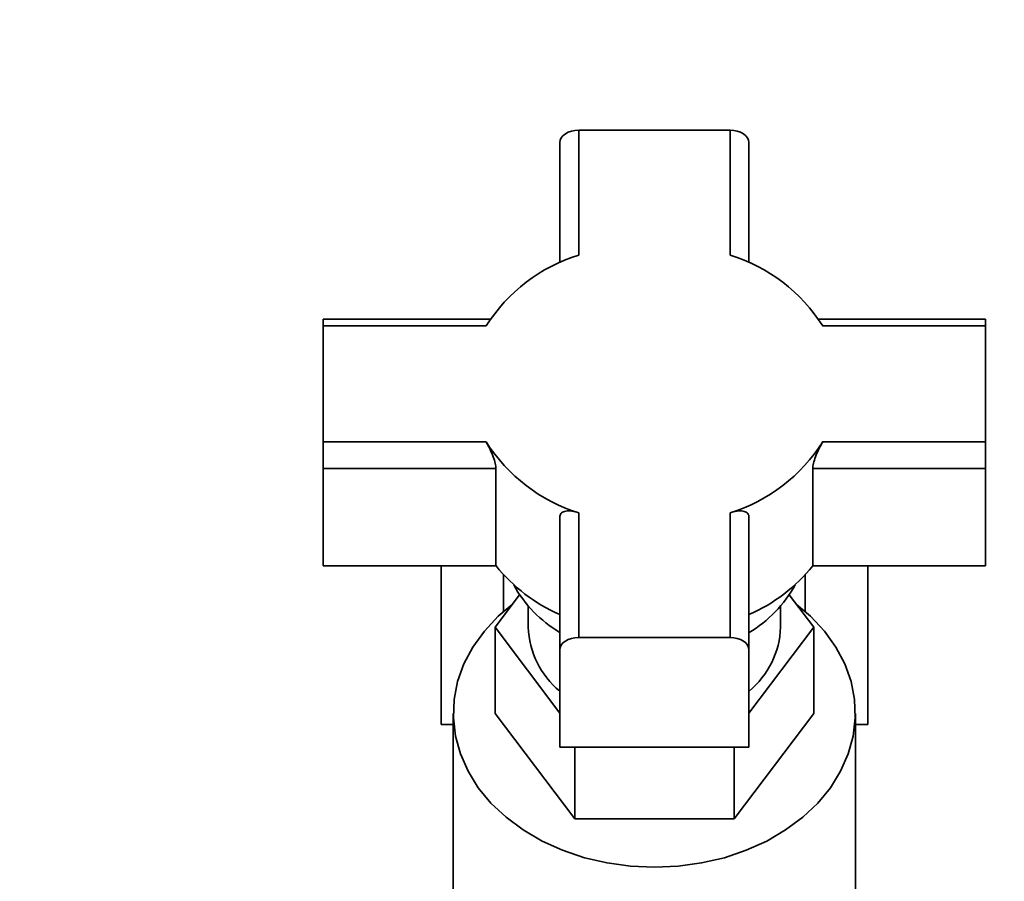
# Paper-space layout 'Blatt1' of a CAD drawing. Units: millimetres. Extents: x 0 to 5940, y 0 to 4200.
# Drawn here: x 1837 to 1962, y 3596 to 3705 of the extents above; entities that cross this region are included whole.
import ezdxf

# ---------------------------------------------------------------- set-up
doc = ezdxf.new("R2010")
doc.units = ezdxf.units.MM
doc.header["$LTSCALE"] = 10
doc.layers.add('1', color=7, linetype='Continuous')
doc.styles.add('SLDTEXTSTYLE0', font='TXT', dxfattribs={"width": 0.605})
doc.dimstyles.new('SLDDIMSTYLE0', dxfattribs={"dimtxt": 35, "dimasz": 25, "dimexe": 0, "dimexo": 0.0625, "dimgap": 8.75, "dimtad": 1, "dimdec": 1, "dimrnd": 1e-09, "dimzin": 4, "dimdsep": 46, "dimtxsty": 'SLDTEXTSTYLE0', "dimsah": 1, "dimcen": 0.09, "dimadec": 0, "dimazin": 1, "dimtfac": 1, "dimtdec": 1, "dimtofl": 0, "dimtmove": 0, "dimatfit": 3, "dimfxl": 1, "dimfrac": 2, "dimtolj": 1, "dimtzin": 12, "dimarcsym": 0})

# ---------------------------------------------------------------- blocks, each defined once
blk = doc.blocks.new('_D')
at = {"layer": '1'}
for p, q in [((826.94, 3364.09), (826.94, 3857.18)), ((2513.79, 3182.59), (2513.79, 3857.18)), ((2513.79, 3847.18), (826.94, 3847.18))]:
    blk.add_line(p, q, dxfattribs=at)
for points in [[(826.94, 3847.18), (851.94, 3843.18), (851.94, 3851.18)], [(2513.79, 3847.18), (2488.79, 3851.18), (2488.79, 3843.18)]]:
    blk.add_solid(points, dxfattribs=at)
at = {"layer": '1', "insert": (1577.89, 3892.3), "char_height": 35, "attachment_point": 1, "style": 'SLDTEXTSTYLE0'}
blk.add_mtext('ca. 1750', dxfattribs=at)

psp = doc.layouts.new('Blatt1')

# ---------------------------------------------------------------- linework, layer by layer
at = {"color": 7, "linetype": 'Continuous', "lineweight": 35}
for p, q in [((1908.34, 3690.97), (1908.34, 3675.14)), ((1927.54, 3690.97), (1908.34, 3690.97)), ((1927.54, 3675.14), (1927.54, 3690.97)), ((1905.94, 3689.43), (1905.94, 3674.18)), ((1929.94, 3674.18), (1929.94, 3689.43)), ((1897.14, 3667.01), (1875.94, 3667.01)), ((1875.94, 3666.15), (1875.94, 3667.01)), ((1959.94, 3667.01), (1938.74, 3667.01)), ((1959.94, 3666.15), (1959.94, 3667.01)), ((1875.94, 3666.15), (1875.94, 3651.44)), ((1896.6, 3666.15), (1875.94, 3666.15)), ((1959.94, 3666.15), (1939.28, 3666.15)), ((1959.94, 3651.44), (1959.94, 3666.15)), ((1875.94, 3651.44), (1896.6, 3651.44)), ((1875.94, 3651.44), (1875.94, 3648.06)), ((1939.28, 3651.44), (1959.94, 3651.44)), ((1959.94, 3651.44), (1959.94, 3648.06)), ((1875.94, 3648.06), (1897.85, 3648.06)), ((1875.94, 3635.72), (1875.94, 3648.06)), ((1897.85, 3648.06), (1897.85, 3635.72)), ((1938.03, 3635.72), (1938.03, 3648.06)), ((1938.03, 3648.06), (1959.94, 3648.06)), ((1959.94, 3648.06), (1959.94, 3635.72)), ((1905.94, 3641.86), (1905.94, 3625.08)), ((1908.34, 3642.45), (1908.34, 3626.62)), ((1927.54, 3626.62), (1927.54, 3642.45)), ((1929.94, 3625.08), (1929.94, 3641.86)), ((1875.94, 3635.72), (1897.85, 3635.72)), ((1890.88, 3635.72), (1890.88, 3615.59)), ((1938.03, 3635.72), (1959.94, 3635.72)), ((1945, 3615.59), (1945, 3635.72)), ((1898.81, 3634.59), (1898.81, 3629.93)), ((1937.08, 3629.93), (1937.08, 3634.59)), ((1897.74, 3627.94), (1900.84, 3632.06)), ((1935.05, 3632.06), (1938.15, 3627.94)), ((1901.94, 3630.61), (1901.94, 3627.94)), ((1933.94, 3627.94), (1933.94, 3630.61)), ((1897.74, 3627.94), (1897.74, 3617.01)), ((1905.94, 3617.05), (1897.74, 3627.94)), ((1938.15, 3627.94), (1929.94, 3617.05)), ((1938.15, 3627.94), (1938.15, 3617.01)), ((1908.34, 3626.62), (1927.54, 3626.62)), ((1905.94, 3625.08), (1905.94, 3612.74)), ((1929.94, 3612.74), (1929.94, 3625.08)), ((1892.44, 3617.01), (1892.44, 3572.02)), ((1897.74, 3617.01), (1907.84, 3603.61)), ((1928.05, 3603.61), (1938.15, 3617.01)), ((1943.44, 3572.02), (1943.44, 3617.01)), ((1890.88, 3615.59), (1892.44, 3615.59)), ((1943.44, 3615.59), (1945, 3615.59)), ((1905.94, 3612.74), (1929.94, 3612.74)), ((1907.84, 3612.74), (1907.84, 3603.61)), ((1928.05, 3612.74), (1928.05, 3603.61)), ((1907.84, 3603.61), (1928.05, 3603.61))]:
    psp.add_line(p, q, dxfattribs=at)
at = {"color": 7, "linetype": 'Continuous', "lineweight": 35, "flags": 128}
for points in [[(1905.94, 3689.43), (1905.99, 3689.73), (1906.13, 3690.02), (1906.35, 3690.28), (1906.65, 3690.52), (1907.01, 3690.71), (1907.42, 3690.85), (1907.87, 3690.94), (1908.34, 3690.97)], [(1927.54, 3690.97), (1928.01, 3690.94), (1928.46, 3690.85), (1928.88, 3690.71), (1929.24, 3690.52), (1929.54, 3690.28), (1929.76, 3690.02), (1929.9, 3689.73), (1929.94, 3689.43)], [(1917.94, 3597.48), (1914.93, 3597.62), (1911.95, 3598.03), (1909.06, 3598.7), (1906.3, 3599.64), (1903.7, 3600.81), (1901.3, 3602.22), (1899.13, 3603.83), (1897.22, 3605.63), (1895.61, 3607.58), (1894.31, 3609.67), (1893.34, 3611.86), (1892.72, 3614.13), (1892.45, 3616.43), (1892.54, 3618.75), (1892.99, 3621.04), (1893.79, 3623.27), (1894.92, 3625.41), (1896.38, 3627.44), (1898.14, 3629.32), (1899.91, 3630.82)], [(1935.98, 3630.82), (1937.74, 3629.32), (1939.51, 3627.44), (1940.96, 3625.41), (1942.1, 3623.27), (1942.9, 3621.04), (1943.34, 3618.75), (1943.43, 3616.43), (1943.16, 3614.13), (1942.54, 3611.86), (1941.57, 3609.67), (1940.27, 3607.58), (1938.66, 3605.63), (1936.76, 3603.83), (1934.59, 3602.22), (1932.19, 3600.81), (1929.59, 3599.64), (1926.82, 3598.7), (1923.93, 3598.03), (1920.96, 3597.62), (1917.94, 3597.48)], [(1908.34, 3626.62), (1907.87, 3626.59), (1907.42, 3626.5), (1907.01, 3626.36), (1906.65, 3626.17), (1906.35, 3625.94), (1906.13, 3625.67), (1905.99, 3625.38), (1905.94, 3625.08)], [(1927.54, 3626.62), (1928.01, 3626.59), (1928.46, 3626.5), (1928.88, 3626.36), (1929.24, 3626.17), (1929.54, 3625.94), (1929.76, 3625.67), (1929.9, 3625.38), (1929.94, 3625.08)]]:
    psp.add_lwpolyline(points, dxfattribs=at)
at = {"color": 7, "linetype": 'Continuous', "lineweight": 35}
for centre, radius, start, end in [((1914.75, 3654.62), 21.5, 107.333, 147.5744), ((1921.14, 3654.62), 21.5, 32.4256, 72.667), ((1914.75, 3662.97), 21.5, 212.4256, 252.667), ((1921.14, 3662.97), 21.5, 287.333, 327.5744), ((1914.63, 3649.24), 21.54, 218.8675, 246.225), ((1921.26, 3649.24), 21.54, 293.775, 321.1325), ((1914.15, 3641.03), 16.03, 208.7537, 239.2094), ((1921.88, 3640.89), 15.84, 300.605, 331.4318), ((1912.83, 3628.27), 10.89, 181.7327, 230.7906), ((1923.06, 3628.27), 10.89, 309.2094, 358.2673)]:
    psp.add_arc(centre, radius, start, end, dxfattribs=at)
for points in [[(1896.6, 3651.44), (1896.74, 3651.19), (1897.02, 3650.7), (1897.42, 3649.79), (1897.73, 3648.93), (1897.85, 3648.35), (1897.85, 3648.11), (1897.85, 3648.06)], [(1939.28, 3651.44), (1939.15, 3651.19), (1938.87, 3650.7), (1938.46, 3649.79), (1938.16, 3648.93), (1938.04, 3648.35), (1938.03, 3648.11), (1938.03, 3648.06)], [(1908.34, 3642.45), (1908.05, 3642.53), (1907.45, 3642.7), (1906.69, 3642.7), (1906.15, 3642.48), (1905.96, 3642.14), (1905.95, 3641.91), (1905.94, 3641.86)], [(1927.54, 3642.45), (1927.84, 3642.53), (1928.43, 3642.7), (1929.2, 3642.7), (1929.74, 3642.48), (1929.93, 3642.14), (1929.94, 3641.91), (1929.94, 3641.86)]]:
    psp.add_open_spline(points, degree=3, knots=[0, 0, 0, 0, 0.245136, 0.490363, 0.729499, 0.940701, 1, 1, 1, 1], dxfattribs=at)

# ---------------------------------------------------------------- dimensions: what is measured, and where the dimension line sits
at = {"layer": '1'}
dim = psp.add_linear_dim(base=(826.943, 3847.1814), p1=(2513.7913, 3172.5882), p2=(826.943, 3354.0908), dimstyle='SLDDIMSTYLE0', dxfattribs=at)
dim.commit()
dim.dimension.update_dxf_attribs({"geometry": '_D', "text_midpoint": (1670.1274, 3847.1814), "dimtype": 160})

doc.saveas('drawing.dxf')
